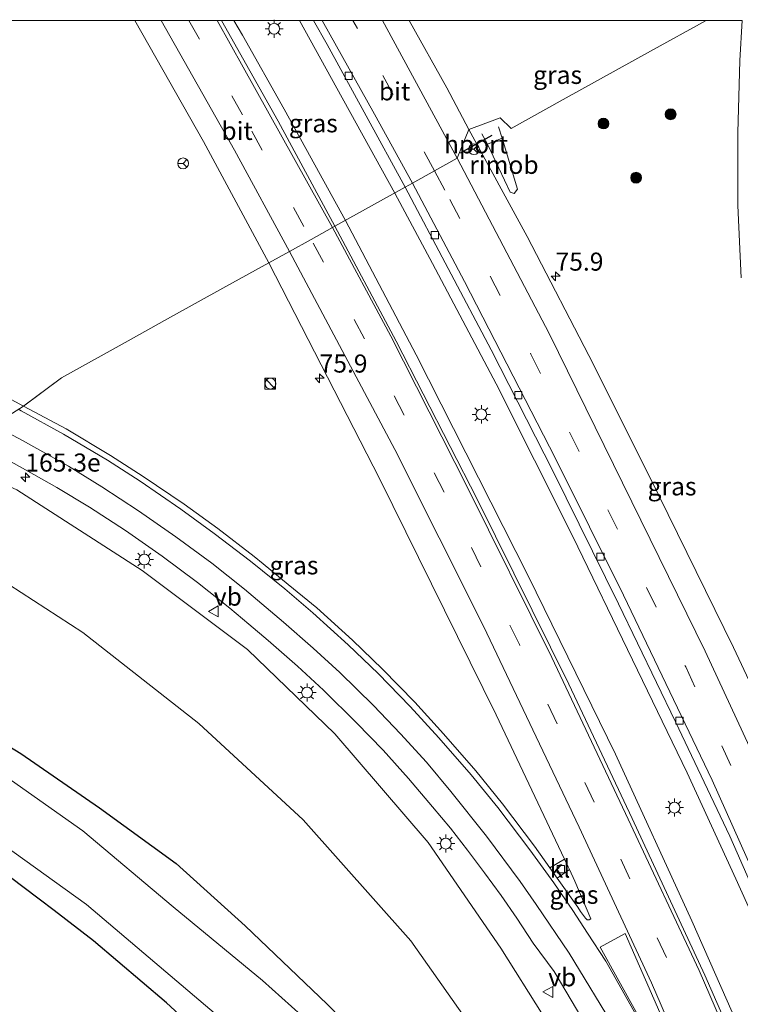
# Model space of a CAD drawing. Units: metres. Extents: x 200000 to 205383, y 564740 to 568751.
# Drawn here: x 205140 to 205240, y 568614 to 568750 of the extents above; entities that cross this region are included whole.
import ezdxf
from ezdxf.enums import TextEntityAlignment as Align

# ---------------------------------------------------------------- set-up
doc = ezdxf.new("R2010")
doc.units = ezdxf.units.M
doc.linetypes.add('VW-3-9_STREEP', pattern=[12, 3, -9])
doc.layers.get('0').update_dxf_attribs({"lineweight": 25})
for name, color, linetype, lineweight in [('B-ME-AM-KILOMETR-S-B1', 7, 'Continuous', 18), ('B-ME-BV-GELEIDECONSTRUCTIE-GELEIDERAIL-L-B1', 213, 'BV-GELEIDERAIL', 18), ('B-ME-BV-GELEIDECONSTRUCTIE-RIMOB-GV-B6', 213, 'BV-A1', 18), ('B-ME-GR-BOOM-S-B1', 93, 'Continuous', 18), ('B-ME-GW-INSTEEKWATERGANG-L-B1', 10, 'Continuous', 25), ('B-ME-GW-KRUINLIJN-L-B1', 93, 'Continuous', 18), ('B-ME-GW-TEENLIJN-L-B1', 93, 'Continuous', 18), ('B-ME-IE-GRASLAND-GV-B6', 93, 'Continuous', 18), ('B-ME-IE-HULPGEOMETRIE-L-B1', 53, 'Continuous', 18), ('B-ME-IE-INRICHTINGSELEMENT-S-B1', 253, 'Continuous', 18), ('B-ME-IE-MEUBILAIR_WEGMEUBILAIR-LICHTMAST-S-B1', 8, 'Continuous', 18), ('B-ME-KG-KADASTRAAL-OPNAMEDTMGRENS-L-B1', 10, 'Continuous', 25), ('B-ME-OG-WATER-GV-B6', 153, 'Continuous', 18), ('B-ME-VH-VERH_SOORT-BITUMEN-GV-B6', 8, 'IE-TERREINAFSCHEIDING-NATUURLIJK-HOUTWAL', 18), ('B-ME-VH-VERH_SOORT-KLINKERS-GV-B6', 8, 'IE-TERREINAFSCHEIDING-NATUURLIJK-HOUTWAL', 18), ('B-ME-VV-KOLK-S-B1', 8, 'Continuous', 18), ('B-ME-VW-MARKERING-39STREEP-015-L-B1', 255, 'VW-3-9_STREEP', 18), ('B-ME-VW-MARKERING-STREEP-015-L-B1', 7, 'Continuous', 18), ('B-ME-VW-MARKERING-VLAKMARK-GV-B6', 7, 'Continuous', 18), ('B-ME-VW-MEUBILAIR_WEGMEUBILAIR-RONA-S-B1', 8, 'Continuous', 18), ('B-ME-VW-MEUBILAIR_WEGMEUBILAIR-VERKEERSBORD-S-B1', 8, 'Continuous', 18), ('B-ME-VW-PORTAAL-L-B1', 10, 'Continuous', 25)]:
    doc.layers.add(name, color=color, linetype=linetype, lineweight=lineweight)
doc.styles.add('NLCS-ISO', font='NLCS-ISO.TTF')
doc.linetypes.add('BV-A1', pattern='A,0.5,[19,NLCS.SHX,S=1,R=0,X=0.5,Y=0],-1,[19,NLCS.SHX,S=1,R=0,X=0.5,Y=0],-1,0.5', length=3)
doc.linetypes.add('BV-GELEIDERAIL', pattern='A,10,-3,[108,NLCS.SHX,S=1,R=0,X=0,Y=0],-3', length=16)
doc.linetypes.add('IE-TERREINAFSCHEIDING-NATUURLIJK-HOUTWAL', pattern='A,7,-1.5,[67,NLCS.SHX,S=0.75,R=45,X=0,Y=0],-1.5,7,-1.5,[70,NLCS.SHX,S=0.75,R=0,X=0,Y=0],-1.5', length=20)

# ---------------------------------------------------------------- blocks, each defined once
blk = doc.blocks.new('kast')
blk.add_line((-0.75, -0.75), (0.75, 0.75))
blk.add_lwpolyline([(-0.75, 0.75), (0.75, 0.75), (0.75, -0.75), (-0.75, -0.75)], close=True)
blk = doc.blocks.new('verkeersbord')
for p, q in [((0, 0.75), (-0.75, -0.625)), ((0.75, -0.625), (0, 0.75)), ((-0.75, -0.625), (0.75, -0.625))]:
    blk.add_line(p, q)
blk = doc.blocks.new('wegwijzer')
for q in [(-0.53, -0.53), (0, 0.75), (0.53, -0.53)]:
    blk.add_line((0, 0), q)
blk.add_circle((0, 0), 0.75)
blk = doc.blocks.new('dtb')
blk.add_circle((0, 0), 0.75)
blk = doc.blocks.new('boom')
blk.add_hatch(color=256).paths.add_polyline_path([(-0.75, 0, 1), (0.75, 0, 1)])
blk.add_circle((0, 0), 0.75)
blk = doc.blocks.new('hecto')
for p, q in [((0, 0.625), (-0.625, 0)), ((0, -0.625), (0, 0.625)), ((-0.625, 0), (0.625, 0)), ((0.625, 0), (0, -0.625))]:
    blk.add_line(p, q)
blk = doc.blocks.new('kolk')
blk.add_lwpolyline([(-0.5, -0.5), (0.5, -0.5), (0.5, 0.5), (-0.5, 0.5)], close=True)
blk = doc.blocks.new('lantaarnpaal')
for p, q in [((-0.75, 0), (-1.25, 0)), ((-0.88, 0.88), (-0.53, 0.53)), ((0, 0.75), (0, 1.25)), ((0.53, 0.53), (0.88, 0.88)), ((0.75, 0), (1.25, 0)), ((-0.53, -0.53), (-0.88, -0.88)), ((0, -0.75), (0, -1.25)), ((0.53, -0.53), (0.88, -0.88))]:
    blk.add_line(p, q)
blk.add_circle((0, 0), 0.75)

msp = doc.modelspace()

# ---------------------------------------------------------------- linework, layer by layer
at = {"layer": 'B-ME-BV-GELEIDECONSTRUCTIE-GELEIDERAIL-L-B1'}
for p, q in [((205205.157, 568732.883, 9.6), (205204.364, 568734.325, 9.6)), ((205207.19, 568733.716, 9.6), (205206.678, 568735.259, 9.625))]:
    msp.add_line(p, q, dxfattribs=at)
for points in [[(205185.504, 568722.35, 9.231), (205177.022, 568737.711, 9.521), (205171.246, 568747.943, 9.643), (205170.0759, 568750, 9.6715)], [(205185.504, 568722.35, 9.231), (205177.022, 568737.711, 9.521), (205171.246, 568747.943, 9.643), (205170.0759, 568750, 9.6715)], [(205179.1338, 568750, 9.4915), (205184.315, 568740.648, 9.395), (205192.315, 568726.127, 9.071)], [(205179.1338, 568750, 9.4915), (205184.315, 568740.648, 9.395), (205192.315, 568726.127, 9.071)], [(205277.374, 568540.57, 6.595), (205272.527, 568553.141, 6.777), (205265.211, 568571.661, 6.997), (205258.162, 568588.787, 7.211), (205251.876, 568603.45, 7.436), (205246.037, 568616.865, 7.62), (205239.52, 568631.301, 7.838), (205232.792, 568645.984, 8.014), (205225.188, 568661.593, 8.23), (205216.975, 568678.647, 8.452), (205206.36, 568699.768, 8.706), (205197.537, 568716.387, 8.964), (205192.315, 568726.127, 9.071)], [(205185.504, 568722.35, 9.231), (205195.274, 568703.749, 8.992), (205210.792, 568673.199, 8.566), (205222.84, 568648.564, 8.254), (205233.41, 568625.505, 7.898), (205245.469, 568598.301, 7.5), (205254.202, 568577.428, 7.25), (205261.689, 568558.945, 6.955), (205269.069, 568540.184, 6.691), (205276.776, 568519.164, 6.4), (205283.972, 568499.26, 6.129), (205289.532, 568482.668, 5.858), (205295.179, 568466.059, 5.719), (205300.645, 568448.722, 5.441), (205306.965, 568427.853, 5.207), (205311.974, 568409.791, 4.971), (205317.67, 568389.102, 4.78), (205322.617, 568369.947, 4.575), (205327, 568351.787, 4.45), (205331.39, 568332.429, 4.285), (205335.122, 568315.246, 4.188), (205339.199, 568295.96, 4.075), (205341.454, 568284.31, 3.893), (205344.31, 568269.982, 3.245)]]:
    msp.add_polyline3d(points, dxfattribs=at)
at = {"layer": 'B-ME-BV-GELEIDECONSTRUCTIE-RIMOB-GV-B6'}
msp.add_polyline3d([(205209.283, 568726.664, 9.525), (205208.83, 568726.042, 9.525), (205208.31, 568726.257, 9.475), (205205.157, 568732.883, 9.6), (205207.19, 568733.716, 9.6), (205209.283, 568726.664, 9.525)], dxfattribs=at)
at = {"layer": 'B-ME-GW-INSTEEKWATERGANG-L-B1'}
msp.add_polyline3d([(205096.406, 568673, 2.469), (205112.478, 568664.692, 2.216), (205125.906, 568657.596, 2.303), (205140.627, 568648.63, 2.415), (205151.463, 568641.161, 2.518), (205162.083, 568633.42, 2.514), (205171.629, 568624.806, 2.589), (205182.983, 568613.982, 2.539), (205200.214, 568596.375, 2.481), (205210.161, 568584.955, 2.469), (205221.434, 568568.619, 2.605), (205231.211, 568551.84, 2.51), (205239.857, 568534.615, 2.415)], dxfattribs=at)
at = {"layer": 'B-ME-GW-KRUINLIJN-L-B1'}
msp.add_polyline3d([(205315.369, 568305.748, 2.229), (205314.405, 568316.674, 2.651), (205311.779, 568332.347, 3.141), (205307.037, 568354.102, 3.239), (205301.17, 568378.465, 3.623), (205294.287, 568403.519, 3.847), (205289.298, 568421.402, 4.02), (205281.695, 568446.845, 4.41), (205274.508, 568471.177, 4.64), (205263.014, 568504.191, 5.185), (205254.684, 568524.532, 5.489), (205246.392, 568544.489, 5.782), (205236.223, 568568.593, 6.109), (205228.031, 568585.441, 6.189), (205218.697, 568603.109, 6.476), (205206.988, 568621.734, 6.499), (205196.945, 568636.343, 6.695), (205184.054, 568651.361, 6.884), (205171.94, 568663.008, 7.148), (205157.394, 568673.954, 7.194), (205140.04, 568685.095, 7.234), (205128.051, 568690.528, 7)], dxfattribs=at)
at = {"layer": 'B-ME-GW-TEENLIJN-L-B1'}
msp.add_polyline3d([(205116.375, 568684.061, 3.224), (205135.487, 568674.223, 3.288), (205149.158, 568665.372, 3.362), (205165.222, 568652.795, 3.425), (205179.662, 568639.466, 3.477), (205194.539, 568622.77, 3.471), (205209.713, 568601.218, 3.305), (205224.133, 568576.394, 3.006), (205237.349, 568550.219, 2.788), (205252.118, 568516.793, 2.771), (205262.218, 568489.752, 2.495), (205273.65, 568459.293, 2.455), (205284.287, 568425.691, 2.495), (205293.225, 568397.256, 2.472), (205301.595, 568367.251, 2.49), (205307.664, 568341.566, 2.398), (205315.369, 568305.748, 2.229)], dxfattribs=at)
at = {"layer": 'B-ME-IE-GRASLAND-GV-B6'}
for points in [[(205062.8392, 568750, 7.2266), (205156.376, 568750, 8.7696), (205165.868, 568733.255, 8.665), (205174.925, 568716.491, 8.48), (205168.982, 568713.199, 7.913), (205160.902, 568708.723, 6.912), (205155.458, 568705.709, 6.749), (205146.211, 568700.586, 7.487), (205140.9645, 568696.6659, 7.6774), (205136.4938, 568699.0439, 7.68), (205126.4422, 568703.7711, 7.6732), (205113.8493, 568708.74, 7.6589), (205109.4842, 568710.2814, 7.6304), (205101.955, 568712.5887, 7.6267), (205096.0663, 568714.2542, 7.6587), (205089.193, 568716.01, 7.5921), (205085.6049, 568716.8312, 7.5878), (205082.7293, 568717.424, 7.5658), (205075.1207, 568718.6922, 7.5376)], [(205062.8392, 568750, 7.2266), (205156.376, 568750, 8.7696), (205165.868, 568733.255, 8.665), (205174.925, 568716.491, 8.48), (205168.982, 568713.199, 7.913), (205160.902, 568708.723, 6.912), (205155.458, 568705.709, 6.749), (205146.211, 568700.586, 7.487), (205141.0081, 568696.6935, 7.69), (205140.9645, 568696.6659, 7.6774), (205136.4938, 568699.0439, 7.68), (205126.4422, 568703.7711, 7.6732), (205113.8493, 568708.74, 7.6589), (205109.4842, 568710.2814, 7.6304), (205101.955, 568712.5887, 7.6267), (205096.0663, 568714.2542, 7.6587), (205089.193, 568716.01, 7.5921), (205085.6049, 568716.8312, 7.5878), (205082.7293, 568717.424, 7.5658), (205075.1207, 568718.6922, 7.5376)], [(205062.8392, 568750, 7.2266), (205156.376, 568750, 8.7696), (205165.868, 568733.255, 8.665), (205174.925, 568716.491, 8.48), (205168.982, 568713.199, 7.913), (205160.902, 568708.723, 6.912), (205155.458, 568705.709, 6.749), (205146.211, 568700.586, 7.487), (205140.9645, 568696.6659, 7.6774), (205136.4938, 568699.0439, 7.68), (205126.4422, 568703.7711, 7.6732), (205113.8493, 568708.74, 7.6589), (205109.4842, 568710.2814, 7.6304), (205101.955, 568712.5887, 7.6267), (205096.0663, 568714.2542, 7.6587), (205089.193, 568716.01, 7.5921), (205085.6049, 568716.8312, 7.5878), (205082.7293, 568717.424, 7.5658), (205075.1207, 568718.6922, 7.5376)], [(205062.8392, 568750, 7.2266), (205156.376, 568750, 8.7696), (205165.868, 568733.255, 8.665), (205174.925, 568716.491, 8.48), (205168.982, 568713.199, 7.913), (205160.902, 568708.723, 6.912), (205155.458, 568705.709, 6.749), (205146.211, 568700.586, 7.487), (205141.0081, 568696.6935, 7.69), (205140.9645, 568696.6659, 7.6774), (205136.4938, 568699.0439, 7.68), (205126.4422, 568703.7711, 7.6732), (205113.8493, 568708.74, 7.6589), (205109.4842, 568710.2814, 7.6304), (205101.955, 568712.5887, 7.6267), (205096.0663, 568714.2542, 7.6587), (205089.193, 568716.01, 7.5921), (205085.6049, 568716.8312, 7.5878), (205082.7293, 568717.424, 7.5658), (205075.1207, 568718.6922, 7.5376)], [(205168.3736, 568750, 8.9571), (205181.0769, 568750, 8.6303), (205182.983, 568746.65, 8.584), (205193.751, 568726.923, 8.372), (205184.047, 568721.543, 8.565), (205176.213, 568736.057, 8.797), (205168.3736, 568750, 8.9571)], [(205168.3736, 568750, 8.9571), (205181.0769, 568750, 8.6303), (205182.983, 568746.65, 8.584), (205193.751, 568726.923, 8.372), (205184.047, 568721.543, 8.565), (205176.213, 568736.057, 8.797), (205168.3736, 568750, 8.9571)], [(205194.3224, 568750, 8.87), (205235.3756, 568750, 7.571), (205227.686, 568745.735, 6.99), (205215.623, 568739.042, 7.392), (205208.404, 568735.038, 8.459), (205206.903, 568736.53, 8.544), (205202.569, 568734.93, 8.712), (205199.543, 568740.666, 8.76), (205194.3224, 568750, 8.87)], [(205194.3224, 568750, 8.87), (205235.3756, 568750, 7.571), (205227.686, 568745.735, 6.99), (205215.623, 568739.042, 7.392), (205208.404, 568735.038, 8.459), (205206.903, 568736.53, 8.544), (205202.569, 568734.93, 8.712), (205199.543, 568740.666, 8.76), (205194.3224, 568750, 8.87)], [(205249.669, 568640.972, 7.254), (205239.162, 568663.304, 7.575), (205228.873, 568684.324, 7.897), (205219.835, 568702.418, 8.078), (205210.662, 568720.12, 8.347), (205202.569, 568734.93, 8.712), (205206.903, 568736.53, 8.544), (205208.404, 568735.038, 8.459), (205215.623, 568739.042, 7.392), (205227.686, 568745.735, 6.99), (205235.3756, 568750, 7.571)], [(205249.669, 568640.972, 7.254), (205239.162, 568663.304, 7.575), (205228.873, 568684.324, 7.897), (205219.835, 568702.418, 8.078), (205210.662, 568720.12, 8.347), (205202.569, 568734.93, 8.712), (205206.903, 568736.53, 8.544), (205208.404, 568735.038, 8.459), (205215.623, 568739.042, 7.392), (205227.686, 568745.735, 6.99), (205235.3756, 568750, 7.571)], [(205235.3756, 568750, 7.571), (205240.386, 568750, 7.8528), (205240.0377, 568744.4666, 7.874), (205239.7997, 568734.4515, 7.858), (205239.7891, 568724.4256, 7.85), (205240.2359, 568714.4156, 7.826)], [(205235.3756, 568750, 7.571), (205240.386, 568750, 7.8528), (205240.0377, 568744.4666, 7.874), (205239.7997, 568734.4515, 7.858), (205239.7891, 568724.4256, 7.85), (205240.2359, 568714.4156, 7.826)], [(205267.959, 568538.527, 6.035), (205259.876, 568559.264, 6.329), (205250.741, 568581.624, 6.628), (205242.858, 568600.586, 6.849), (205235.206, 568618.005, 7.149), (205225.157, 568639.667, 7.403), (205216.406, 568658.234, 7.621), (205203.712, 568683.811, 8.038), (205192.527, 568705.642, 8.341), (205184.047, 568721.543, 8.565), (205193.751, 568726.923, 8.372), (205205.66, 568704.439, 7.972), (205214.231, 568687.623, 7.794), (205223.25, 568669.347, 7.544), (205231.153, 568653.011, 7.29), (205238.664, 568637.2, 7.015), (205248.273, 568615.434, 6.832), (205257.257, 568594.782, 6.54), (205266.198, 568573.371, 6.244), (205277.911, 568543.46, 5.834)], [(205267.959, 568538.527, 6.035), (205259.876, 568559.264, 6.329), (205250.741, 568581.624, 6.628), (205242.858, 568600.586, 6.849), (205235.206, 568618.005, 7.149), (205225.157, 568639.667, 7.403), (205216.406, 568658.234, 7.621), (205203.712, 568683.811, 8.038), (205192.527, 568705.642, 8.341), (205184.047, 568721.543, 8.565), (205193.751, 568726.923, 8.372), (205205.66, 568704.439, 7.972), (205214.231, 568687.623, 7.794), (205223.25, 568669.347, 7.544), (205231.153, 568653.011, 7.29), (205238.664, 568637.2, 7.015), (205248.273, 568615.434, 6.832), (205257.257, 568594.782, 6.54), (205266.198, 568573.371, 6.244), (205277.911, 568543.46, 5.834)], [(205174.925, 568716.491, 8.48), (205190.263, 568686.571, 8.028), (205206.358, 568653.996, 7.493), (205215.8014, 568634.0497, 7.1779), (205213.7693, 568632.8424, 7.1894), (205211.6413, 568635.8247, 7.2343), (205207.2136, 568641.7079, 7.2911), (205203.5318, 568646.2479, 7.3413), (205199.0583, 568651.3777, 7.4123), (205195.0819, 568655.7286, 7.4274), (205190.6222, 568660.3163, 7.4813), (205186.4755, 568664.312, 7.5008), (205181.5245, 568668.7649, 7.5827), (205177.5931, 568672.0324, 7.5631), (205174.1114, 568674.8897, 7.4982), (205172.8668, 568675.9048, 7.6082), (205167.8455, 568679.7542, 7.6437), (205163.1773, 568683.1176, 7.6375), (205157.5418, 568686.9274, 7.6823), (205152.9945, 568689.8589, 7.67), (205146.8866, 568693.5159, 7.674), (205140.9645, 568696.6659, 7.6774), (205146.211, 568700.586, 7.487), (205155.458, 568705.709, 6.749), (205160.902, 568708.723, 6.912), (205168.982, 568713.199, 7.913), (205174.925, 568716.491, 8.48)], [(205174.925, 568716.491, 8.48), (205190.263, 568686.571, 8.028), (205206.358, 568653.996, 7.493), (205215.8014, 568634.0497, 7.1779), (205213.7693, 568632.8424, 7.1894), (205211.6413, 568635.8247, 7.2343), (205207.2136, 568641.7079, 7.2911), (205203.5318, 568646.2479, 7.3413), (205199.0583, 568651.3777, 7.4123), (205195.0819, 568655.7286, 7.4274), (205190.6222, 568660.3163, 7.4813), (205186.4755, 568664.312, 7.5008), (205181.5245, 568668.7649, 7.5827), (205177.5931, 568672.0324, 7.5631), (205174.1114, 568674.8897, 7.4982), (205172.8668, 568675.9048, 7.6082), (205167.8455, 568679.7542, 7.6437), (205163.1773, 568683.1176, 7.6375), (205157.5418, 568686.9274, 7.6823), (205152.9945, 568689.8589, 7.67), (205146.8866, 568693.5159, 7.674), (205140.9645, 568696.6659, 7.6774), (205141.0081, 568696.6935, 7.69), (205146.211, 568700.586, 7.487), (205155.458, 568705.709, 6.749), (205160.902, 568708.723, 6.912), (205168.982, 568713.199, 7.913), (205174.925, 568716.491, 8.48)], [(205116.375, 568684.061, 3.224), (205128.051, 568690.528, 7), (205140.04, 568685.095, 7.234), (205157.394, 568673.954, 7.194), (205171.94, 568663.008, 7.148), (205184.054, 568651.361, 6.884), (205196.945, 568636.343, 6.695), (205206.988, 568621.734, 6.499), (205218.697, 568603.109, 6.476), (205228.031, 568585.441, 6.189), (205236.223, 568568.593, 6.109), (205246.392, 568544.489, 5.782)], [(205139.2719, 568688.97, 7.3399), (205142.3941, 568687.2247, 7.2934), (205145.5825, 568685.4434, 7.2966), (205150.0922, 568682.6833, 7.3059), (205155.0984, 568679.4671, 7.277), (205160.175, 568675.9104, 7.2397), (205165.056, 568672.2878, 7.2399), (205169.5011, 568668.7554, 7.2326), (205172.1249, 568666.5502, 7.1558), (205174.821, 568664.286, 7.1373), (205178.8639, 568660.7441, 7.1243), (205182.4595, 568657.4079, 7.1438), (205187.0479, 568652.8989, 7.1119), (205190.7186, 568649.0906, 7.0401), (205194.2294, 568645.1917, 6.9954), (205197.5432, 568641.2637, 6.9588), (205200.031, 568638.3242, 6.9388), (205202.4017, 568635.286, 6.9313), (205204.722, 568632.1421, 6.88), (205207.0451, 568629.0002, 6.8293), (205209.2254, 568625.9008, 6.7751), (205211.4913, 568622.4088, 6.7589), (205214.3947, 568618.5341, 6.7314), (205221.423, 568606.624, 6.675)], [(205218.697, 568603.109, 6.476), (205206.988, 568621.734, 6.499), (205196.945, 568636.343, 6.695), (205184.054, 568651.361, 6.884), (205171.94, 568663.008, 7.148), (205157.394, 568673.954, 7.194), (205140.04, 568685.095, 7.234)], [(205239.857, 568534.615, 2.415), (205231.211, 568551.84, 2.51), (205221.434, 568568.619, 2.605), (205210.161, 568584.955, 2.469), (205200.214, 568596.375, 2.481), (205182.983, 568613.982, 2.539), (205171.629, 568624.806, 2.589), (205162.083, 568633.42, 2.514), (205151.463, 568641.161, 2.518), (205140.627, 568648.63, 2.415), (205125.906, 568657.596, 2.303), (205112.478, 568664.692, 2.216), (205096.406, 568673, 2.469), (205116.375, 568684.061, 3.224)], [(205116.375, 568684.061, 3.224), (205135.487, 568674.223, 3.288), (205149.158, 568665.372, 3.362), (205165.222, 568652.795, 3.425), (205179.662, 568639.466, 3.477), (205194.539, 568622.77, 3.471), (205209.713, 568601.218, 3.305), (205224.133, 568576.394, 3.006), (205237.349, 568550.219, 2.788), (205252.118, 568516.793, 2.771)], [(205252.118, 568516.793, 2.771), (205237.349, 568550.219, 2.788), (205224.133, 568576.394, 3.006), (205209.713, 568601.218, 3.305), (205194.539, 568622.77, 3.471), (205179.662, 568639.466, 3.477), (205165.222, 568652.795, 3.425), (205149.158, 568665.372, 3.362), (205135.487, 568674.223, 3.288), (205116.375, 568684.061, 3.224)], [(205092.185, 568670.662, 0.893), (205096.406, 568673, 2.469), (205112.478, 568664.692, 2.216), (205125.906, 568657.596, 2.303), (205140.627, 568648.63, 2.415), (205151.463, 568641.161, 2.518), (205162.083, 568633.42, 2.514), (205171.629, 568624.806, 2.589), (205182.983, 568613.982, 2.539), (205200.214, 568596.375, 2.481), (205210.161, 568584.955, 2.469), (205221.434, 568568.619, 2.605), (205231.211, 568551.84, 2.51), (205239.857, 568534.615, 2.415)], [(205239.215, 568527.762, 0.893), (205228.22, 568549.952, 0.893), (205215.997, 568570.236, 0.893), (205203.141, 568587.399, 0.893), (205184.715, 568607.689, 0.893), (205174.009, 568617.267, 0.893), (205161.694, 568627.466, 0.893), (205149.181, 568637.969, 0.893), (205137.755, 568646.041, 0.893), (205122.206, 568655.461, 0.893), (205107.551, 568663.26, 0.893), (205092.185, 568670.662, 0.893)], [(205168.423, 568607.109, 2.113), (205160.751, 568614.184, 2.163), (205150.656, 568622.742, 2.374), (205145.212, 568626.934, 2.527), (205136.893, 568633.192, 2.44), (205127.964, 568639.273, 2.415), (205118.389, 568644.72, 2.411), (205106.112, 568651.197, 2.345), (205093.163, 568657.375, 2.32), (205078.612, 568663.144, 2.345), (205081.984, 568665.011, 0.893), (205102.797, 568656.293, 0.893), (205126.695, 568644.275, 0.893), (205149.694, 568627.776, 0.893), (205170.714, 568609.934, 0.893)], [(205216.4886, 568632.5981, 7.1555), (205217.245, 568631, 7.13), (205219.4433, 568625.7792, 7.1401), (205219.2009, 568625.6531, 7.1436), (205218.9185, 568625.6531, 7.1207), (205218.7067, 568625.8769, 7.1291), (205218.0333, 568626.8107, 7.0928), (205217.6497, 568627.4041, 7.1074), (205214.7864, 568631.4169, 7.1679), (205216.4886, 568632.5981, 7.1555)], [(205216.4886, 568632.5981, 7.1555), (205217.245, 568631, 7.13), (205219.4433, 568625.7792, 7.1401), (205219.2009, 568625.6531, 7.1436), (205218.9185, 568625.6531, 7.1207), (205218.7067, 568625.8769, 7.1291), (205218.0333, 568626.8107, 7.0928), (205217.6497, 568627.4041, 7.1074), (205214.7864, 568631.4169, 7.1679), (205216.4886, 568632.5981, 7.1555)]]:
    msp.add_polyline3d(points, dxfattribs=at)
at = {"layer": 'B-ME-IE-HULPGEOMETRIE-L-B1'}
msp.add_polyline3d([(205133.5778, 568691.9895, 7.3101), (205140.9645, 568696.6659, 7.6774), (205146.211, 568700.586, 7.487), (205155.458, 568705.709, 6.749), (205160.902, 568708.723, 6.912), (205168.982, 568713.199, 7.913), (205174.925, 568716.491, 8.48), (205177.774, 568718.069, 8.505), (205180.753, 568719.719, 8.565), (205183.719, 568721.362, 8.572), (205184.047, 568721.543, 8.565), (205193.751, 568726.923, 8.372), (205194.777, 568727.492, 8.403), (205197.826, 568729.183, 8.45), (205200.98, 568730.932, 8.481), (205202.569, 568734.93, 8.712), (205206.903, 568736.53, 8.544), (205208.404, 568735.038, 8.459), (205215.623, 568739.042, 7.392), (205227.686, 568745.735, 6.99), (205235.3756, 568750, 7.571)], dxfattribs=at)
msp.add_polyline3d([(205133.5778, 568691.9895, 7.3101), (205140.9645, 568696.6659, 7.6774), (205146.211, 568700.586, 7.487), (205155.458, 568705.709, 6.749), (205160.902, 568708.723, 6.912), (205168.982, 568713.199, 7.913), (205174.925, 568716.491, 8.48), (205177.774, 568718.069, 8.505), (205180.753, 568719.719, 8.565), (205183.719, 568721.362, 8.572), (205184.047, 568721.543, 8.565), (205193.751, 568726.923, 8.372), (205194.777, 568727.492, 8.403), (205197.826, 568729.183, 8.45), (205200.98, 568730.932, 8.481), (205202.569, 568734.93, 8.712), (205206.903, 568736.53, 8.544), (205208.404, 568735.038, 8.459), (205215.623, 568739.042, 7.392), (205227.686, 568745.735, 6.99), (205235.3756, 568750, 7.571)], dxfattribs=at)
at = {"layer": 'B-ME-KG-KADASTRAAL-OPNAMEDTMGRENS-L-B1'}
msp.add_polyline3d([(205221.619, 568538.617, 2.456), (205213.617, 568552.974, 2.432), (205206.561, 568564.094, 2.452), (205200.606, 568572.432, 2.312), (205193.8, 568580.9, 2.374), (205187.825, 568587.045, 2.423), (205181.248, 568593.988, 2.303), (205174.428, 568600.933, 2.274), (205168.423, 568607.109, 2.113), (205160.751, 568614.184, 2.163), (205150.656, 568622.742, 2.374), (205145.212, 568626.934, 2.527), (205136.893, 568633.192, 2.44), (205127.964, 568639.273, 2.415), (205118.389, 568644.72, 2.411), (205106.112, 568651.197, 2.345), (205093.163, 568657.375, 2.32), (205078.612, 568663.144, 2.345)], dxfattribs=at)
msp.add_polyline3d([(205221.619, 568538.617, 2.456), (205213.617, 568552.974, 2.432), (205206.561, 568564.094, 2.452), (205200.606, 568572.432, 2.312), (205193.8, 568580.9, 2.374), (205187.825, 568587.045, 2.423), (205181.248, 568593.988, 2.303), (205174.428, 568600.933, 2.274), (205168.423, 568607.109, 2.113), (205160.751, 568614.184, 2.163), (205150.656, 568622.742, 2.374), (205145.212, 568626.934, 2.527), (205136.893, 568633.192, 2.44), (205127.964, 568639.273, 2.415), (205118.389, 568644.72, 2.411), (205106.112, 568651.197, 2.345), (205093.163, 568657.375, 2.32), (205078.612, 568663.144, 2.345)], dxfattribs=at)
at = {"layer": 'B-ME-OG-WATER-GV-B6'}
msp.add_polyline3d([(205226.931, 568535.691, 0.893), (205216.223, 568556.163, 0.893), (205204.481, 568573.921, 0.893), (205190.56, 568590.438, 0.893), (205170.714, 568609.934, 0.893), (205149.694, 568627.776, 0.893), (205126.695, 568644.275, 0.893), (205102.797, 568656.293, 0.893), (205081.984, 568665.011, 0.893), (205092.185, 568670.662, 0.893), (205107.551, 568663.26, 0.893), (205122.206, 568655.461, 0.893), (205137.755, 568646.041, 0.893), (205149.181, 568637.969, 0.893), (205161.694, 568627.466, 0.893), (205174.009, 568617.267, 0.893), (205184.715, 568607.689, 0.893), (205203.141, 568587.399, 0.893), (205215.997, 568570.236, 0.893), (205228.22, 568549.952, 0.893), (205239.215, 568527.762, 0.893)], dxfattribs=at)
at = {"layer": 'B-ME-VH-VERH_SOORT-BITUMEN-GV-B6'}
for points in [[(205168.3736, 568750, 8.9571), (205176.213, 568736.057, 8.797), (205184.047, 568721.543, 8.565), (205183.719, 568721.362, 8.572), (205180.753, 568719.719, 8.565), (205177.774, 568718.069, 8.505), (205174.925, 568716.491, 8.48), (205165.868, 568733.255, 8.665), (205156.376, 568750, 8.7696), (205168.3736, 568750, 8.9571)], [(205168.3736, 568750, 8.9571), (205176.213, 568736.057, 8.797), (205184.047, 568721.543, 8.565), (205183.719, 568721.362, 8.572), (205180.753, 568719.719, 8.565), (205177.774, 568718.069, 8.505), (205174.925, 568716.491, 8.48), (205165.868, 568733.255, 8.665), (205156.376, 568750, 8.7696), (205168.3736, 568750, 8.9571)], [(205181.0769, 568750, 8.6303), (205194.3224, 568750, 8.87), (205199.543, 568740.666, 8.76), (205202.569, 568734.93, 8.712), (205200.98, 568730.932, 8.481), (205197.826, 568729.183, 8.45), (205194.777, 568727.492, 8.403), (205193.751, 568726.923, 8.372), (205182.983, 568746.65, 8.584), (205181.0769, 568750, 8.6303)], [(205181.0769, 568750, 8.6303), (205194.3224, 568750, 8.87), (205199.543, 568740.666, 8.76), (205202.569, 568734.93, 8.712), (205200.98, 568730.932, 8.481), (205197.826, 568729.183, 8.45), (205194.777, 568727.492, 8.403), (205193.751, 568726.923, 8.372), (205182.983, 568746.65, 8.584), (205181.0769, 568750, 8.6303)], [(205240.2359, 568714.4156, 7.826), (205239.7891, 568724.4256, 7.85), (205239.7997, 568734.4515, 7.858), (205240.0377, 568744.4666, 7.874), (205240.386, 568750, 7.8528)], [(205240.2359, 568714.4156, 7.826), (205239.7891, 568724.4256, 7.85), (205239.7997, 568734.4515, 7.858), (205240.0377, 568744.4666, 7.874), (205240.386, 568750, 7.8528)], [(205240.2359, 568714.4156, 7.826), (205239.7891, 568724.4256, 7.85), (205239.7997, 568734.4515, 7.858), (205240.0377, 568744.4666, 7.874), (205240.386, 568750, 7.8528)], [(205240.2359, 568714.4156, 7.826), (205239.7891, 568724.4256, 7.85), (205239.7997, 568734.4515, 7.858), (205240.0377, 568744.4666, 7.874), (205240.386, 568750, 7.8528)], [(204864.179, 568735.8698, 4.1458), (204872.0726, 568735.3189, 4.2828), (204879.6431, 568734.7676, 4.3955), (204882.3142, 568734.5643, 4.4483), (204885.4609, 568734.3248, 4.5105), (204929.8255, 568730.8658, 5.4559), (204971.3785, 568727.7019, 6.2198), (204979.1591, 568727.1424, 6.3822), (205024.1715, 568723.6676, 7.0052), (205058.9864, 568720.8162, 7.4076), (205067.0164, 568719.8925, 7.4282), (205070.712, 568719.3597, 7.4278), (205075.1207, 568718.6922, 7.5376), (205082.7293, 568717.424, 7.5658), (205085.6049, 568716.8312, 7.5878), (205089.193, 568716.01, 7.5921), (205096.0663, 568714.2542, 7.6587), (205101.955, 568712.5887, 7.6267), (205109.4842, 568710.2814, 7.6304), (205113.8493, 568708.74, 7.6589), (205126.4422, 568703.7711, 7.6732), (205136.4938, 568699.0439, 7.68), (205140.9645, 568696.6659, 7.6774), (205133.5778, 568691.9895, 7.3101)], [(205248.273, 568615.434, 6.832), (205238.664, 568637.2, 7.015), (205231.153, 568653.011, 7.29), (205223.25, 568669.347, 7.544), (205214.231, 568687.623, 7.794), (205205.66, 568704.439, 7.972), (205193.751, 568726.923, 8.372), (205194.777, 568727.492, 8.403), (205197.826, 568729.183, 8.45), (205200.98, 568730.932, 8.481), (205202.569, 568734.93, 8.712), (205210.662, 568720.12, 8.347), (205219.835, 568702.418, 8.078), (205228.873, 568684.324, 7.897), (205239.162, 568663.304, 7.575), (205249.669, 568640.972, 7.254)], [(205248.273, 568615.434, 6.832), (205238.664, 568637.2, 7.015), (205231.153, 568653.011, 7.29), (205223.25, 568669.347, 7.544), (205214.231, 568687.623, 7.794), (205205.66, 568704.439, 7.972), (205193.751, 568726.923, 8.372), (205194.777, 568727.492, 8.403), (205197.826, 568729.183, 8.45), (205200.98, 568730.932, 8.481), (205202.569, 568734.93, 8.712), (205210.662, 568720.12, 8.347), (205219.835, 568702.418, 8.078), (205228.873, 568684.324, 7.897), (205239.162, 568663.304, 7.575), (205249.669, 568640.972, 7.254)], [(205248.273, 568615.434, 6.832), (205238.664, 568637.2, 7.015), (205231.153, 568653.011, 7.29), (205223.25, 568669.347, 7.544), (205214.231, 568687.623, 7.794), (205205.66, 568704.439, 7.972), (205193.751, 568726.923, 8.372), (205194.777, 568727.492, 8.403), (205197.826, 568729.183, 8.45), (205200.98, 568730.932, 8.481), (205202.569, 568734.93, 8.712), (205210.662, 568720.12, 8.347), (205219.835, 568702.418, 8.078), (205228.873, 568684.324, 7.897), (205239.162, 568663.304, 7.575), (205249.669, 568640.972, 7.254)], [(205248.273, 568615.434, 6.832), (205238.664, 568637.2, 7.015), (205231.153, 568653.011, 7.29), (205223.25, 568669.347, 7.544), (205214.231, 568687.623, 7.794), (205205.66, 568704.439, 7.972), (205193.751, 568726.923, 8.372), (205194.777, 568727.492, 8.403), (205197.826, 568729.183, 8.45), (205200.98, 568730.932, 8.481), (205202.569, 568734.93, 8.712), (205210.662, 568720.12, 8.347), (205219.835, 568702.418, 8.078), (205228.873, 568684.324, 7.897), (205239.162, 568663.304, 7.575), (205249.669, 568640.972, 7.254)], [(205174.925, 568716.491, 8.48), (205177.774, 568718.069, 8.505), (205180.753, 568719.719, 8.565), (205183.719, 568721.362, 8.572), (205184.047, 568721.543, 8.565), (205192.527, 568705.642, 8.341), (205203.712, 568683.811, 8.038), (205216.406, 568658.234, 7.621), (205225.157, 568639.667, 7.403), (205235.206, 568618.005, 7.149), (205242.858, 568600.586, 6.849), (205250.741, 568581.624, 6.628), (205259.876, 568559.264, 6.329), (205267.959, 568538.527, 6.035)], [(205174.925, 568716.491, 8.48), (205177.774, 568718.069, 8.505), (205180.753, 568719.719, 8.565), (205183.719, 568721.362, 8.572), (205184.047, 568721.543, 8.565), (205192.527, 568705.642, 8.341), (205203.712, 568683.811, 8.038), (205216.406, 568658.234, 7.621), (205225.157, 568639.667, 7.403), (205235.206, 568618.005, 7.149), (205242.858, 568600.586, 6.849), (205250.741, 568581.624, 6.628), (205259.876, 568559.264, 6.329), (205267.959, 568538.527, 6.035)], [(205133.5778, 568691.9895, 7.3101), (205140.9645, 568696.6659, 7.6774), (205146.8866, 568693.5159, 7.674), (205152.9945, 568689.8589, 7.67), (205157.5418, 568686.9274, 7.6823), (205163.1773, 568683.1176, 7.6375), (205167.8455, 568679.7542, 7.6437), (205172.8668, 568675.9048, 7.6082), (205174.1114, 568674.8897, 7.4982), (205177.5931, 568672.0324, 7.5631), (205181.5245, 568668.7649, 7.5827), (205186.4755, 568664.312, 7.5008), (205190.6222, 568660.3163, 7.4813), (205195.0819, 568655.7286, 7.4274), (205199.0583, 568651.3777, 7.4123), (205203.5318, 568646.2479, 7.3413), (205207.2136, 568641.7079, 7.2911), (205211.6413, 568635.8247, 7.2343), (205213.7693, 568632.8424, 7.1894), (205214.7864, 568631.4169, 7.1679), (205217.6497, 568627.4041, 7.1074), (205218.0333, 568626.8107, 7.0928), (205218.7067, 568625.8769, 7.1291), (205218.9185, 568625.6531, 7.1207), (205219.2009, 568625.6531, 7.1436), (205219.4433, 568625.7792, 7.1401), (205217.245, 568631, 7.13), (205216.4886, 568632.5981, 7.1555), (205216.297, 568633.003, 7.162), (205215.859, 568633.928, 7.176), (205215.8014, 568634.0497, 7.1779), (205206.358, 568653.996, 7.493), (205190.263, 568686.571, 8.028), (205174.925, 568716.491, 8.48)], [(205133.5778, 568691.9895, 7.3101), (205140.9645, 568696.6659, 7.6774), (205146.8866, 568693.5159, 7.674), (205152.9945, 568689.8589, 7.67), (205157.5418, 568686.9274, 7.6823), (205163.1773, 568683.1176, 7.6375), (205167.8455, 568679.7542, 7.6437), (205172.8668, 568675.9048, 7.6082), (205174.1114, 568674.8897, 7.4982), (205177.5931, 568672.0324, 7.5631), (205181.5245, 568668.7649, 7.5827), (205186.4755, 568664.312, 7.5008), (205190.6222, 568660.3163, 7.4813), (205195.0819, 568655.7286, 7.4274), (205199.0583, 568651.3777, 7.4123), (205203.5318, 568646.2479, 7.3413), (205207.2136, 568641.7079, 7.2911), (205211.6413, 568635.8247, 7.2343), (205213.7693, 568632.8424, 7.1894), (205214.7864, 568631.4169, 7.1679), (205217.6497, 568627.4041, 7.1074), (205218.0333, 568626.8107, 7.0928), (205218.7067, 568625.8769, 7.1291), (205218.9185, 568625.6531, 7.1207), (205219.2009, 568625.6531, 7.1436), (205219.4433, 568625.7792, 7.1401), (205217.245, 568631, 7.13), (205216.4886, 568632.5981, 7.1555), (205216.297, 568633.003, 7.162), (205215.859, 568633.928, 7.176), (205215.8014, 568634.0497, 7.1779), (205206.358, 568653.996, 7.493), (205190.263, 568686.571, 8.028), (205174.925, 568716.491, 8.48)], [(205221.423, 568606.624, 6.675), (205214.3947, 568618.5341, 6.7314), (205211.4913, 568622.4088, 6.7589), (205209.2254, 568625.9008, 6.7751), (205207.0451, 568629.0002, 6.8293), (205204.722, 568632.1421, 6.88), (205202.4017, 568635.286, 6.9313), (205200.031, 568638.3242, 6.9388), (205197.5432, 568641.2637, 6.9588), (205194.2294, 568645.1917, 6.9954), (205190.7186, 568649.0906, 7.0401), (205187.0479, 568652.8989, 7.1119), (205182.4595, 568657.4079, 7.1438), (205178.8639, 568660.7441, 7.1243), (205174.821, 568664.286, 7.1373), (205172.1249, 568666.5502, 7.1558), (205169.5011, 568668.7554, 7.2326), (205165.056, 568672.2878, 7.2399), (205160.175, 568675.9104, 7.2397), (205155.0984, 568679.4671, 7.277), (205150.0922, 568682.6833, 7.3059), (205145.5825, 568685.4434, 7.2966), (205142.3941, 568687.2247, 7.2934), (205139.2719, 568688.97, 7.3399)], [(205221.423, 568606.624, 6.675), (205214.3947, 568618.5341, 6.7314), (205211.4913, 568622.4088, 6.7589), (205209.2254, 568625.9008, 6.7751), (205207.0451, 568629.0002, 6.8293), (205204.722, 568632.1421, 6.88), (205202.4017, 568635.286, 6.9313), (205200.031, 568638.3242, 6.9388), (205197.5432, 568641.2637, 6.9588), (205194.2294, 568645.1917, 6.9954), (205190.7186, 568649.0906, 7.0401), (205187.0479, 568652.8989, 7.1119), (205182.4595, 568657.4079, 7.1438), (205178.8639, 568660.7441, 7.1243), (205174.821, 568664.286, 7.1373), (205172.1249, 568666.5502, 7.1558), (205169.5011, 568668.7554, 7.2326), (205165.056, 568672.2878, 7.2399), (205160.175, 568675.9104, 7.2397), (205155.0984, 568679.4671, 7.277), (205150.0922, 568682.6833, 7.3059), (205145.5825, 568685.4434, 7.2966), (205142.3941, 568687.2247, 7.2934), (205139.2719, 568688.97, 7.3399)]]:
    msp.add_polyline3d(points, dxfattribs=at)
at = {"layer": 'B-ME-VH-VERH_SOORT-KLINKERS-GV-B6'}
msp.add_polyline3d([(205215.8014, 568634.0497, 7.1779), (205215.859, 568633.928, 7.176), (205216.297, 568633.003, 7.162), (205216.4886, 568632.5981, 7.1555), (205214.7864, 568631.4169, 7.1679), (205213.7693, 568632.8424, 7.1894), (205215.8014, 568634.0497, 7.1779)], dxfattribs=at)
msp.add_polyline3d([(205215.8014, 568634.0497, 7.1779), (205215.859, 568633.928, 7.176), (205216.297, 568633.003, 7.162), (205216.4886, 568632.5981, 7.1555), (205214.7864, 568631.4169, 7.1679), (205213.7693, 568632.8424, 7.1894), (205215.8014, 568634.0497, 7.1779)], dxfattribs=at)
at = {"layer": 'B-ME-VW-MARKERING-39STREEP-015-L-B1'}
for points in [[(205163.8565, 568750, 8.9962), (205172.545, 568734.668, 8.856), (205180.753, 568719.719, 8.565)], [(205163.8565, 568750, 8.9962), (205172.545, 568734.668, 8.856), (205180.753, 568719.719, 8.565)], [(205197.826, 568729.183, 8.45), (205187.153, 568748.892, 8.799), (205186.5225, 568750, 8.8069)], [(205197.826, 568729.183, 8.45), (205187.153, 568748.892, 8.799), (205186.5225, 568750, 8.8069)], [(205197.826, 568729.183, 8.45), (205199.929, 568725.258, 8.407), (205211.166, 568703.848, 8.138), (205232.572, 568660.611, 7.6), (205252.717, 568616.727, 6.993), (205266.892, 568583.646, 6.446), (205280.254, 568550.062, 5.977), (205300.561, 568493.638, 5.202), (205311.681, 568459.329, 4.803), (205322.142, 568425.047, 4.381), (205331.619, 568390.349, 3.993), (205340.393, 568355.508, 3.675), (205348.313, 568320.419, 3.392), (205355.251, 568284.999, 3.12), (205359.592, 568261.373, 3.021), (205363.301, 568238.621, 2.894)], [(205344.521, 568233.66, 3.034), (205341.504, 568251.796, 3.089), (205337.37, 568276.163, 3.313), (205333.271, 568297.667, 3.355), (205329.729, 568315.277, 3.549), (205324.528, 568338.783, 3.731), (205318.54, 568364.659, 3.905), (205310.301, 568396.157, 4.26), (205303.396, 568420.393, 4.446), (205293.37, 568453.836, 4.826), (205282.321, 568487.692, 5.367), (205274.496, 568509.915, 5.613), (205266.329, 568532.233, 5.925), (205257.698, 568554.599, 6.278), (205248.786, 568576.563, 6.559), (205239.41, 568598.956, 6.857), (205229.898, 568620.457, 7.181), (205219.917, 568641.92, 7.528), (205209.578, 568663.705, 7.823), (205199.147, 568684.767, 8.06), (205188.142, 568705.983, 8.372), (205180.753, 568719.719, 8.565)]]:
    msp.add_polyline3d(points, dxfattribs=at)
at = {"layer": 'B-ME-VW-MARKERING-STREEP-015-L-B1'}
msp.add_line((205200.98, 568730.932, 8.481), (205190.6343, 568750, 8.6433), dxfattribs=at)
msp.add_line((205200.98, 568730.932, 8.481), (205190.6343, 568750, 8.6433), dxfattribs=at)
for points in [[(205177.774, 568718.069, 8.505), (205170.16, 568732.051, 8.655), (205160.0067, 568750, 8.8034)], [(205177.774, 568718.069, 8.505), (205170.16, 568732.051, 8.655), (205160.0067, 568750, 8.8034)], [(205183.719, 568721.362, 8.572), (205171.367, 568743.541, 8.912), (205167.7714, 568750, 8.9733)], [(205183.719, 568721.362, 8.572), (205171.367, 568743.541, 8.912), (205167.7714, 568750, 8.9733)], [(205194.777, 568727.492, 8.403), (205189.532, 568737.04, 8.51), (205182.2639, 568750, 8.5896)], [(205194.777, 568727.492, 8.403), (205189.532, 568737.04, 8.51), (205182.2639, 568750, 8.5896)], [(205200.98, 568730.932, 8.481), (205213.662, 568706.722, 8.073), (205235.26, 568662.813, 7.574), (205250.426, 568630.1, 7.122), (205259.791, 568608.925, 6.828), (205272.719, 568578.162, 6.357), (205276.843, 568567.851, 6.376)], [(205194.777, 568727.492, 8.403), (205201.953, 568713.901, 8.321), (205214.569, 568689.421, 7.753), (205223.944, 568670.522, 7.6), (205236.206, 568644.981, 7.046), (205251.71, 568610.323, 6.654), (205266.478, 568575.819, 6.287), (205277.954, 568546.618, 5.751), (205289.205, 568516.092, 5.441), (205296.897, 568493.916, 5.068), (205305.628, 568467.212, 4.709), (205315.445, 568435.668, 4.313), (205322.764, 568410.368, 4.069), (205333.243, 568370.45, 3.661), (205340.189, 568341.961, 3.446), (205345.961, 568315.693, 3.194), (205350.984, 568289.956, 3.056), (205356.023, 568262.384, 2.88), (205359.999, 568237.748, 2.786)], [(205347.786, 568234.522, 3.117), (205345.384, 568249.516, 3.19), (205340.421, 568277.201, 3.265), (205335.625, 568302.972, 3.408), (205330.023, 568329.511, 3.582), (205324.275, 568354.452, 3.788), (205318.717, 568377.139, 4.016), (205310.23, 568409.048, 4.322), (205302.555, 568435.264, 4.632), (205294.872, 568460.537, 4.949), (205287.372, 568482.875, 5.255), (205283.395, 568495.067, 5.394), (205276.774, 568513.179, 5.714), (205269.157, 568534.259, 5.971), (205260.068, 568557.528, 6.241), (205252.431, 568576.356, 6.583), (205243.019, 568598.842, 6.864), (205234.422, 568618.648, 7.146), (205224.604, 568639.591, 7.341), (205214.064, 568661.904, 7.747), (205202.409, 568685.406, 8.064), (205191.805, 568706.356, 8.345), (205183.719, 568721.362, 8.572)], [(205177.774, 568718.069, 8.505), (205192.354, 568690.689, 8.128), (205204.577, 568666.239, 7.751), (205217.844, 568638.453, 7.345), (205227.815, 568616.931, 7.074), (205239.543, 568589.918, 6.622), (205250.336, 568563.752, 6.337), (205256.92, 568547.318, 6.113)], [(205245.647, 568572.493, 6.437), (205235.209, 568594.49, 6.59), (205229.779, 568605.307, 6.832), (205221.502, 568619.923, 7.124), (205219.004, 568623.7901, 7.0862), (205216.9562, 568626.9292, 7.13), (205214.3325, 568630.7777, 7.1706), (205211.0066, 568635.3418, 7.2307), (205206.5665, 568641.1781, 7.2915), (205202.8806, 568645.6801, 7.34), (205198.4204, 568650.795, 7.3944), (205194.4624, 568655.1263, 7.4422), (205190.023, 568659.6938, 7.49), (205185.8943, 568663.6689, 7.52), (205180.9728, 568668.1181, 7.5483), (205177.0999, 568671.4198, 7.5689), (205172.3554, 568675.2396, 7.6024), (205167.3582, 568679.0814, 7.6242), (205162.7154, 568682.4439, 7.6431), (205157.1244, 568686.2772, 7.68), (205152.5958, 568689.1842, 7.69), (205146.4849, 568692.7951, 7.6809), (205140.6677, 568696.0371, 7.685), (205140.285, 568696.2356, 7.6874)], [(205136.8162, 568694.0397, 7.5173), (205140.8307, 568691.915, 7.5129), (205147.2075, 568688.3524, 7.5185), (205151.8304, 568685.526, 7.5119), (205156.8954, 568682.2124, 7.4873), (205162.0574, 568678.5979, 7.4738), (205167.0151, 568674.9452, 7.446), (205171.5554, 568671.3443, 7.424), (205176.9475, 568666.8158, 7.3815), (205181.0424, 568663.2294, 7.35), (205184.7072, 568659.8307, 7.3355), (205189.367, 568655.263, 7.292), (205193.1036, 568651.3882, 7.2491), (205196.699, 568647.4386, 7.2264), (205200.0933, 568643.4083, 7.17), (205204.9971, 568637.2206, 7.0971), (205209.6705, 568630.957, 7.03), (205211.9041, 568627.7841, 6.9956), (205216.4328, 568621.0384, 6.9231), (205222.941, 568610.364, 6.742), (205231.081, 568594.99, 6.564), (205237.892, 568580.492, 6.414), (205246.061, 568562.55, 6.222), (205254.627, 568542.247, 5.951)]]:
    msp.add_polyline3d(points, dxfattribs=at)
at = {"layer": 'B-ME-VW-MARKERING-VLAKMARK-GV-B6'}
msp.add_polyline3d([(205224.181, 568623.779, 7.151), (205240.569, 568586.478, 6.546), (205247.203, 568570.472, 6.436), (205247.011, 568570.4, 6.408), (205233.897, 568598.21, 6.646), (205220.759, 568621.879, 7.106), (205224.181, 568623.779, 7.151)], dxfattribs=at)
at = {"layer": 'B-ME-VW-PORTAAL-L-B1'}
msp.add_line((205205.76, 568734.073, 16.092), (205201.363, 568731.644, 16.092), dxfattribs=at)

# ---------------------------------------------------------------- block references
at = {"layer": 'B-ME-AM-KILOMETR-S-B1', "rotation": 90}
for p in [(205214.565, 568714.617, 8.316), (205181.931, 568700.527, 8.136), (205141.2312, 568686.8393, 7.3562)]:
    msp.add_blockref('hecto', p, dxfattribs=at)
at = {"layer": 'B-ME-GR-BOOM-S-B1', "rotation": 90}
for p in [(205230.4854, 568737.0155, 7.5151), (205221.195, 568735.7318, 7.3503), (205225.7073, 568728.2505, 7.4464)]:
    msp.add_blockref('boom', p, dxfattribs=at)
at = {"layer": 'B-ME-IE-INRICHTINGSELEMENT-S-B1', "rotation": 90}
for name, p in [('kast', (205175.0816, 568699.7762, 7.6741)), ('dtb', (205175.1316, 568699.7762, 7.6741))]:
    msp.add_blockref(name, p, dxfattribs=at)
at = {"layer": 'B-ME-IE-MEUBILAIR_WEGMEUBILAIR-LICHTMAST-S-B1', "rotation": 90}
for p in [(205175.644, 568748.842, 8.903), (205204.3, 568695.535, 8.159), (205157.684, 568675.464, 7.34), (205180.19, 568657.079, 7.274), (205231.016, 568641.174, 7.579), (205199.389, 568636.194, 7.089)]:
    msp.add_blockref('lantaarnpaal', p, dxfattribs=at)
at = {"layer": 'B-ME-VV-KOLK-S-B1', "rotation": 90}
for p in [(205185.951, 568742.343, 8.872), (205197.869, 568720.292, 8.597), (205209.411, 568698.194, 8.247), (205220.775, 568675.866, 7.922), (205231.715, 568653.193, 7.497), (205215.3, 568632.66, 7.278)]:
    msp.add_blockref('kolk', p, dxfattribs=at)
at = {"layer": 'B-ME-VW-MEUBILAIR_WEGMEUBILAIR-RONA-S-B1', "rotation": 90}
for p in [(205203.285, 568732.187, 17.964), (205163.049, 568730.229, 13.063)]:
    msp.add_blockref('wegwijzer', p, dxfattribs=at)
at = {"layer": 'B-ME-VW-MEUBILAIR_WEGMEUBILAIR-VERKEERSBORD-S-B1', "rotation": 90}
for p in [(205167.296, 568668.297, 7.258), (205213.549, 568615.679, 6.659)]:
    msp.add_blockref('verkeersbord', p, dxfattribs=at)

# ---------------------------------------------------------------- texts
at = {"layer": 'B-ME-AM-KILOMETR-S-B1', "ltscale": 0.2, "style": 'NLCS-ISO'}
for s, p in [('75.9', (205214.565, 568714.617, 8.316)), ('75.9', (205181.931, 568700.527, 8.136)), ('165.3e', (205141.2312, 568686.8393, 7.3562))]:
    msp.add_text(s, height=2.5, dxfattribs=at).set_placement(p, align=Align.BOTTOM_LEFT)
at = {"layer": 'B-ME-BV-GELEIDECONSTRUCTIE-RIMOB-GV-B6', "ltscale": 0.2, "style": 'NLCS-ISO'}
msp.add_text('rimob', height=2.5, dxfattribs=at).set_placement((205207.4275, 568730.0285), align=Align.MIDDLE_CENTER)
at = {"layer": 'B-ME-IE-GRASLAND-GV-B6', "ltscale": 0.2, "style": 'NLCS-ISO'}
for p in [(205214.849, 568742.465), (205214.849, 568742.465), (205181.0623, 568735.7715), (205181.0623, 568735.7715), (205230.6782, 568685.5795), (205230.6782, 568685.5795), (205178.3829, 568674.6667), (205178.3829, 568674.6667), (205217.1148, 568629.1256), (205217.1148, 568629.1256)]:
    msp.add_text('gras', height=2.5, dxfattribs=at).set_placement(p, align=Align.MIDDLE_CENTER)
at = {"layer": 'B-ME-VH-VERH_SOORT-BITUMEN-GV-B6', "ltscale": 0.2, "style": 'NLCS-ISO'}
for p in [(205192.3008, 568740.1895), (205192.3008, 568740.1895), (205170.5134, 568734.7219), (205170.5134, 568734.7219)]:
    msp.add_text('bit', height=2.5, dxfattribs=at).set_placement(p, align=Align.MIDDLE_CENTER)
at = {"layer": 'B-ME-VH-VERH_SOORT-KLINKERS-GV-B6', "ltscale": 0.2, "style": 'NLCS-ISO'}
msp.add_text('kl', height=2.5, dxfattribs=at).set_placement((205215.1781, 568632.7426), align=Align.MIDDLE_CENTER)
msp.add_text('kl', height=2.5, dxfattribs=at).set_placement((205215.1781, 568632.7426), align=Align.MIDDLE_CENTER)
at = {"layer": 'B-ME-VW-MEUBILAIR_WEGMEUBILAIR-VERKEERSBORD-S-B1', "ltscale": 0.2, "style": 'NLCS-ISO'}
for p in [(205167.296, 568668.297, 7.258), (205213.549, 568615.679, 6.659)]:
    msp.add_text('vb', height=2.5, dxfattribs=at).set_placement(p, align=Align.BOTTOM_LEFT)
at = {"layer": 'B-ME-VW-PORTAAL-L-B1', "ltscale": 0.2, "style": 'NLCS-ISO'}
msp.add_text('hport', height=2.5, dxfattribs=at).set_placement((205203.5615, 568732.8585), align=Align.MIDDLE_CENTER)

doc.saveas('drawing.dxf')
